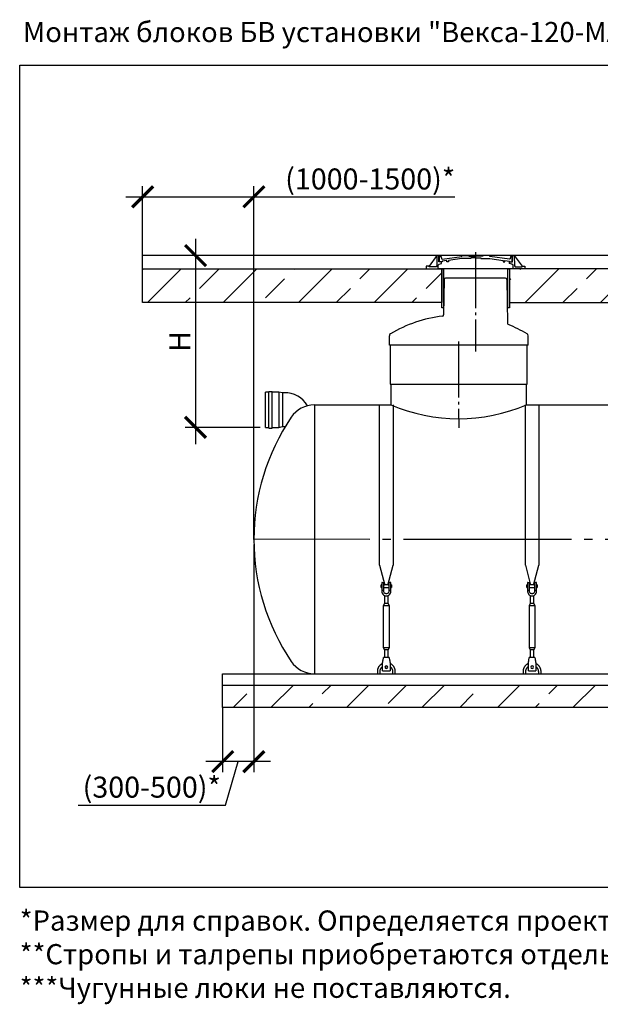
# Model space of a CAD drawing. Units: millimetres. Extents: x -111420 to 51807, y 54267 to 73338.
# Drawn here: x 15395 to 20574, y 54328 to 63117 of the extents above; entities that cross this region are included whole.
import ezdxf

# ---------------------------------------------------------------- set-up
doc = ezdxf.new("R2010")
doc.units = ezdxf.units.MM
doc.linetypes.add('ГОСТ 2.303 5', pattern=[24, 20, -1.5, 1, -1.5])
for name, color, linetype in [('A-GENM', 13, 'Continuous'), ('M-EQPM', 50, 'Continuous'), ('Слой1', 7, 'ГОСТ 2.303 5')]:
    doc.layers.add(name, color=color, linetype=linetype)
doc.layers.add('РАЗМЕРЫ', color=3, linetype='Continuous', lineweight=25)
doc.styles.add('ГОСТ 2.304', font='CS_Gost2304.shx')
doc.dimstyles.new('СПДС', dxfattribs={"dimscale": 100, "dimtxt": 2.5, "dimasz": 2.5, "dimexe": 1.25, "dimexo": 0.625, "dimtad": 1, "dimdec": 0, "dimtxsty": 'ГОСТ 2.304', "dimblk": 'ARCHTICK', "dimblk1": 'ARCHTICK', "dimblk2": 'ARCHTICK', "dimcen": 2.5, "dimdle": 2, "dimadec": 0, "dimazin": 2, "dimtfac": 0.75, "dimtdec": 4, "dimtmove": 1, "dimatfit": 3, "dimfxl": 1, "dimtfill": 1, "dimtolj": 1, "dimarcsym": 0})
pattern_1 = [(45, (18935.63, 40765.43), (-336.76, 336.76), []), (45, (19272.4, 40765.43), (-336.76, 336.76), [238.125, -119.0625])]

# ---------------------------------------------------------------- blocks, each defined once
blk = doc.blocks.new('_ARCHTICK')
at = {"color": 0, "linetype": 'ByBlock', "const_width": 0.15}
blk.add_lwpolyline([(-0.5, -0.5), (0.5, 0.5)], dxfattribs=at)
blk = doc.blocks.new('*D183')
at = {"layer": 'Defpoints', "color": 0}
for p in [(17484.1, 61535.7), (16492.1, 60965.2), (17484.1, 58431.2)]:
    blk.add_point(p, dxfattribs=at)
at = {"layer": 'РАЗМЕРЫ', "color": 0, "lineweight": -2}
for p, q in [((16492.1, 61012), (16492.1, 61629.4)), ((17484.1, 58478), (17484.1, 61629.4)), ((16342.1, 61535.7), (17634.1, 61535.7)), ((17484.1, 61535.7), (19276.7, 61535.7))]:
    blk.add_line(p, q, dxfattribs=at)
at = {"layer": 'РАЗМЕРЫ', "color": 0, "lineweight": -2, "xscale": 187.5, "yscale": 187.5, "zscale": 187.5, "rotation": 180}
blk.add_blockref('_ARCHTICK', (16492.1, 61535.7), dxfattribs=at)
at = {"layer": 'РАЗМЕРЫ', "color": 0, "lineweight": -2, "xscale": 187.5, "yscale": 187.5, "zscale": 187.5}
blk.add_blockref('_ARCHTICK', (17484.1, 61535.7), dxfattribs=at)
at = {"layer": 'РАЗМЕРЫ', "color": 0, "ltscale": 100, "insert": (18521.9, 61695), "char_height": 187.5, "attachment_point": 5, "style": 'ГОСТ 2.304', "bg_fill": 3, "box_fill_scale": 1.1, "bg_fill_color": 256, "bg_fill_true_color": 13158600, "bg_fill_transparency": 0}
blk.add_mtext('\\A1;(1000-1500)*', dxfattribs=at)
blk = doc.blocks.new('*D185')
at = {"layer": 'Defpoints', "color": 0}
for p in [(17435.1, 61012), (16963.9, 59478), (17588.3, 59478)]:
    blk.add_point(p, dxfattribs=at)
at = {"layer": 'РАЗМЕРЫ', "color": 0, "lineweight": -2}
for p, q in [((16963.9, 61162), (16963.9, 59328)), ((17388.2, 61012), (16870.2, 61012)), ((17541.4, 59478), (16870.2, 59478))]:
    blk.add_line(p, q, dxfattribs=at)
at = {"layer": 'РАЗМЕРЫ', "color": 0, "lineweight": -2, "xscale": 187.5, "yscale": 187.5, "zscale": 187.5}
for p, rotation in [((16963.9, 61012), 90), ((16963.9, 59478), 270)]:
    blk.add_blockref('_ARCHTICK', p, dxfattribs=dict(at, rotation=rotation))
at = {"layer": 'РАЗМЕРЫ', "color": 0, "ltscale": 100, "insert": (16823.3, 60245), "char_height": 187.5, "attachment_point": 5, "rotation": 90, "style": 'ГОСТ 2.304', "bg_fill": 3, "box_fill_scale": 1.1, "bg_fill_color": 256, "bg_fill_true_color": 13158600, "bg_fill_transparency": 0}
blk.add_mtext('\\A1;Н', dxfattribs=at)
blk = doc.blocks.new('*D187')
at = {"layer": 'Defpoints', "color": 0}
for p in [(17484.1, 58478), (17205.8, 57024.9), (17205.8, 56494.3)]:
    blk.add_point(p, dxfattribs=at)
at = {"layer": 'РАЗМЕРЫ', "color": 0, "lineweight": -2}
for p, q in [((17484.1, 58431.2), (17484.1, 56400.5)), ((17205.8, 56978), (17205.8, 56400.5)), ((17634.1, 56494.3), (17055.8, 56494.3)), ((17229.8, 56107.1), (17345, 56494.3)), ((15917.1, 56107.1), (17229.8, 56107.1))]:
    blk.add_line(p, q, dxfattribs=at)
at = {"layer": 'РАЗМЕРЫ', "color": 0, "lineweight": -2, "xscale": 187.5, "yscale": 187.5, "zscale": 187.5, "rotation": 180}
blk.add_blockref('_ARCHTICK', (17205.8, 56494.3), dxfattribs=at)
at = {"layer": 'РАЗМЕРЫ', "color": 0, "lineweight": -2, "xscale": 187.5, "yscale": 187.5, "zscale": 187.5}
blk.add_blockref('_ARCHTICK', (17484.1, 56494.3), dxfattribs=at)
at = {"layer": 'РАЗМЕРЫ', "color": 0, "ltscale": 100, "insert": (16573.5, 56266.4), "char_height": 187.5, "attachment_point": 5, "style": 'ГОСТ 2.304', "bg_fill": 3, "box_fill_scale": 1.1, "bg_fill_color": 256, "bg_fill_true_color": 13158600, "bg_fill_transparency": 0}
blk.add_mtext('\\A1;(300-500)*', dxfattribs=at)

msp = doc.modelspace()

# ---------------------------------------------------------------- hatches: boundary and pattern name
at = {"layer": 'A-GENM', "ltscale": 75}
h = msp.add_hatch(dxfattribs=at)
h.set_pattern_fill('ANSI33', color=256, scale=75, style=0)
h.set_pattern_definition(pattern_1)
edge = h.paths.add_edge_path()
edge.add_line((31285.8, 56978), (17205.8, 56978))
edge.add_line((17205.8, 57178), (31285.8, 57178))
edge.add_line((31285.8, 56978), (31285.8, 57178))
edge.add_line((17205.8, 56978), (17205.8, 57178))

# ---------------------------------------------------------------- linework, layer by layer
at = {"layer": 'A-GENM'}
for p, q in [((19400.8, 61012), (19400.8, 61004.8)), ((19400.8, 61004.8), (19464.1, 61004.8)), ((19527.3, 61004.8), (19464.1, 61004.8)), ((19589.7, 61012), (19527.3, 61012)), ((19527.3, 61012), (19527.3, 61004.8)), ((19589.7, 61002.8), (19589.7, 61012)), ((19764.6, 60977.9), (19589.7, 61002.8)), ((19773.6, 61003.2), (19769.3, 60983.3)), ((19787.1, 61003.2), (19773.6, 61003.2)), ((19787.1, 60956.6), (19787.1, 61003.2)), ((19791.1, 60954.4), (19791.1, 61012)), ((19791.1, 61012), (19806.9, 61012)), ((19806.7, 61012), (19808.4, 60921.1)), ((19464.1, 60989.7), (19419.1, 60989.7)), ((19419.1, 60989.7), (19419.1, 60984.9)), ((19464.1, 60989.7), (19509.1, 60989.7)), ((19509.1, 60989.7), (19509.1, 60984.9)), ((19509.1, 60984.9), (19589.7, 60984.9)), ((19589.7, 60984.9), (19707.2, 60968.1)), ((19707.2, 60968.1), (19707.2, 60956.6)), ((19707.2, 60956.6), (19722.2, 60956.6)), ((19722.2, 60956.6), (19722.2, 60966.2)), ((19722.2, 60966.2), (19765.1, 60960.6)), ((19769.3, 60983.3), (19764.6, 60977.9)), ((19765.1, 60960.6), (19765.1, 60956.6)), ((19765.1, 60956.6), (19787.1, 60956.6)), ((19765.1, 60939.7), (19765.1, 60954.4)), ((19765.1, 60954.4), (19791.1, 60954.4)), ((19786.5, 60934.3), (19765.1, 60939.7)), ((19796.8, 60924.5), (19786.5, 60934.3)), ((19796.8, 60892), (19796.8, 60924.5)), ((19808.4, 60921.1), (19813.9, 60910.6)), ((19813.9, 60910.6), (19877, 60910.6)), ((19877, 60910.6), (19877, 60916.7)), ((19877, 60916.7), (19902.2, 60916.7)), ((19902.2, 60916.7), (19902.2, 60892)), ((19902.2, 60892), (19796.8, 60892)), ((19730.1, 60809), (19696.9, 60809)), ((19742.1, 60797.2), (19747.7, 60404.2)), ((19930.9, 60212), (19930.9, 60295.6)), ((19920.8, 59862), (19920.8, 60212)), ((19915.8, 59678), (19915.8, 59862)), ((19905.8, 58246.6), (19905.8, 59678)), ((20025.8, 59678), (20025.8, 58246.6)), ((18605.8, 58246.6), (18653, 58070.4)), ((18678.6, 58070.4), (18725.8, 58246.6)), ((19905.8, 58246.6), (19953, 58070.4)), ((19978.6, 58070.4), (20025.8, 58246.6)), ((18627.8, 58094), (18643.8, 58094)), ((18643.8, 58022), (18643.8, 58094)), ((18703.8, 58094), (18687.8, 58094)), ((18687.8, 58094), (18687.8, 58022)), ((19927.8, 58094), (19943.8, 58094)), ((19943.8, 58022), (19943.8, 58094)), ((20003.8, 58094), (19987.8, 58094)), ((19987.8, 58094), (19987.8, 58022)), ((18625.8, 58072), (18618.8, 58072)), ((18618.8, 58060), (18618.8, 58072)), ((18618.8, 58048), (18618.8, 58060)), ((18618.8, 58048), (18625.8, 58048)), ((18625.8, 58092), (18625.8, 58022)), ((18643.8, 58022), (18625.8, 58022)), ((18625.8, 58022), (18625.8, 58014)), ((18687.8, 58072), (18643.8, 58072)), ((18643.8, 58048), (18687.8, 58048)), ((18643.8, 58014), (18643.8, 58022)), ((18705.8, 58022), (18687.8, 58022)), ((18687.8, 58022), (18687.8, 58014)), ((18705.8, 58022), (18705.8, 58092)), ((18712.8, 58072), (18705.8, 58072)), ((18705.8, 58048), (18712.8, 58048)), ((18705.8, 58014), (18705.8, 58022)), ((18712.8, 58072), (18712.8, 58060)), ((18712.8, 58060), (18712.8, 58048)), ((19925.8, 58072), (19918.8, 58072)), ((19918.8, 58060), (19918.8, 58072)), ((19918.8, 58048), (19918.8, 58060)), ((19918.8, 58048), (19925.8, 58048)), ((19925.8, 58092), (19925.8, 58022)), ((19943.8, 58022), (19925.8, 58022)), ((19925.8, 58022), (19925.8, 58014)), ((19987.8, 58072), (19943.8, 58072)), ((19943.8, 58048), (19987.8, 58048)), ((19943.8, 58014), (19943.8, 58022)), ((20005.8, 58022), (19987.8, 58022)), ((19987.8, 58022), (19987.8, 58014)), ((20005.8, 58022), (20005.8, 58092)), ((20012.8, 58072), (20005.8, 58072)), ((20005.8, 58048), (20012.8, 58048)), ((20005.8, 58014), (20005.8, 58022)), ((20012.8, 58072), (20012.8, 58060)), ((20012.8, 58060), (20012.8, 58048)), ((18649.8, 57977.5), (18649.8, 57906)), ((18681.8, 57906), (18681.8, 57977.5)), ((19949.8, 57977.5), (19949.8, 57906)), ((19981.8, 57906), (19981.8, 57977.5)), ((18649.8, 57906), (18638.8, 57884)), ((18638.8, 57884), (18638.8, 57514)), ((18692.8, 57884), (18638.8, 57884)), ((18681.8, 57906), (18649.8, 57906)), ((18692.8, 57884), (18681.8, 57906)), ((18692.8, 57514), (18692.8, 57884)), ((19949.8, 57906), (19938.8, 57884)), ((19938.8, 57884), (19938.8, 57514)), ((19992.8, 57884), (19938.8, 57884)), ((19981.8, 57906), (19949.8, 57906)), ((19992.8, 57884), (19981.8, 57906)), ((19992.8, 57514), (19992.8, 57884)), ((18638.8, 57514), (18649.8, 57492)), ((18638.8, 57514), (18692.8, 57514)), ((18649.8, 57492), (18649.8, 57420.1)), ((18681.8, 57492), (18649.8, 57492)), ((18681.8, 57492), (18692.8, 57514)), ((18681.8, 57420.1), (18681.8, 57492)), ((19938.8, 57514), (19949.8, 57492)), ((19938.8, 57514), (19992.8, 57514)), ((19949.8, 57492), (19949.8, 57420.1)), ((19981.8, 57492), (19949.8, 57492)), ((19981.8, 57492), (19992.8, 57514)), ((19981.8, 57420.1), (19981.8, 57492)), ((18690.8, 57424), (18640.8, 57424)), ((19990.8, 57424), (19940.8, 57424)), ((18632.8, 57376), (18634.1, 57384)), ((18632.8, 57306), (18632.8, 57376)), ((18632.8, 57304), (18632.8, 57306)), ((18632.8, 57304), (18698.8, 57304)), ((18632.8, 57304), (18698.8, 57304)), ((18632.8, 57304), (18698.8, 57304)), ((18697.5, 57384), (18698.8, 57376)), ((18698.8, 57376), (18698.8, 57306)), ((18698.8, 57306), (18698.8, 57304)), ((19932.8, 57376), (19934.1, 57384)), ((19932.8, 57306), (19932.8, 57376)), ((19932.8, 57304), (19932.8, 57306)), ((19932.8, 57304), (19998.8, 57304)), ((19932.8, 57304), (19998.8, 57304)), ((19932.8, 57304), (19998.8, 57304)), ((19997.5, 57384), (19998.8, 57376)), ((19998.8, 57376), (19998.8, 57306)), ((19998.8, 57306), (19998.8, 57304)), ((18585.8, 57298), (18585.8, 57278)), ((18609.8, 57278), (18609.8, 57298)), ((18721.8, 57298), (18721.8, 57278)), ((18745.8, 57278), (18745.8, 57298)), ((19885.8, 57298), (19885.8, 57278)), ((19909.8, 57278), (19909.8, 57298)), ((20021.8, 57298), (20021.8, 57278)), ((20045.8, 57278), (20045.8, 57298))]:
    msp.add_line(p, q, dxfattribs=at)
at = {"layer": 'A-GENM', "ltscale": 75}
for p, q in [((19806.9, 61012), (19877, 60916.7)), ((22297, 61012), (19897, 61012)), ((19915.8, 59678), (21905.8, 59678)), ((18023.2, 57278), (30445.6, 57278))]:
    msp.add_line(p, q, dxfattribs=at)
for points in [[(19765.2, 60545.9), (19748.4, 60545.9), (19748.4, 60892), (19765.2, 60892)], [(19765.2, 60592), (22340.1, 60592), (22340.1, 60892), (19765.2, 60892)]]:
    msp.add_lwpolyline(points, close=True, dxfattribs=at)
at = {"layer": 'A-GENM', "flags": 128}
for points in [[(18625.8, 58014), (18626.8, 58005.1), (18629.8, 57996.7), (18634.5, 57989.1), (18640.9, 57982.8), (18648.5, 57978), (18656.9, 57975), (18665.8, 57974)], [(18687.8, 58014), (18687.2, 58008.8), (18685.3, 58003.8), (18682.3, 57999.4), (18678.3, 57995.9), (18673.6, 57993.5), (18668.5, 57992.2), (18663.2, 57992.2), (18658, 57993.5), (18653.3, 57995.9), (18649.3, 57999.4), (18646.3, 58003.8), (18644.4, 58008.8), (18643.8, 58014)], [(18665.8, 57974), (18674.7, 57975), (18683.2, 57978), (18690.7, 57982.8), (18697.1, 57989.1), (18701.8, 57996.7), (18704.8, 58005.1), (18705.8, 58014)], [(19925.8, 58014), (19926.8, 58005.1), (19929.8, 57996.7), (19934.5, 57989.1), (19940.9, 57982.8), (19948.5, 57978), (19956.9, 57975), (19965.8, 57974)], [(19987.8, 58014), (19987.2, 58008.8), (19985.3, 58003.8), (19982.3, 57999.4), (19978.3, 57995.9), (19973.6, 57993.5), (19968.5, 57992.2), (19963.2, 57992.2), (19958, 57993.5), (19953.3, 57995.9), (19949.3, 57999.4), (19946.3, 58003.8), (19944.4, 58008.8), (19943.8, 58014)], [(19965.8, 57974), (19974.7, 57975), (19983.2, 57978), (19990.7, 57982.8), (19997.1, 57989.1), (20001.8, 57996.7), (20004.8, 58005.1), (20005.8, 58014)], [(18634.1, 57384), (18635.6, 57392.9), (18637, 57401.4), (18638.3, 57409), (18639.4, 57415.3), (18640.1, 57420.1), (18640.6, 57423), (18640.8, 57424)], [(18690.8, 57424), (18691, 57423), (18691.5, 57420.1), (18692.3, 57415.3), (18693.3, 57409), (18694.6, 57401.4), (18696, 57392.9), (18697.5, 57384)], [(19934.1, 57384), (19935.6, 57392.9), (19937, 57401.4), (19938.3, 57409), (19939.4, 57415.3), (19940.1, 57420.1), (19940.6, 57423), (19940.8, 57424)], [(19990.8, 57424), (19991, 57423), (19991.5, 57420.1), (19992.3, 57415.3), (19993.3, 57409), (19994.6, 57401.4), (19996, 57392.9), (19997.5, 57384)], [(18632.5, 57370.8), (18629.6, 57369.4), (18626.8, 57367.9), (18624, 57366.3), (18621.4, 57364.5), (18618.7, 57362.7), (18616.2, 57360.8), (18613.7, 57358.7), (18611.3, 57356.6), (18609, 57354.4), (18606.8, 57352.1), (18604.7, 57349.7), (18602.7, 57347.2), (18600.8, 57344.6), (18599, 57342), (18597.3, 57339.3), (18595.7, 57336.5), (18594.2, 57333.7), (18592.8, 57330.8), (18591.6, 57327.8), (18590.4, 57324.8), (18589.4, 57321.8), (18588.5, 57318.7), (18587.8, 57315.6), (18587.1, 57312.5), (18586.6, 57309.3), (18586.2, 57306.1), (18586, 57303), (18585.8, 57299.8), (18585.8, 57298)], [(18609.8, 57298), (18609.9, 57300.3), (18610, 57302.5), (18610.2, 57304.7), (18610.5, 57307), (18610.9, 57309.2), (18611.4, 57311.3), (18612, 57313.5), (18612.7, 57315.7), (18613.4, 57317.8), (18614.2, 57319.8), (18615.1, 57321.9), (18616.1, 57323.9), (18617.2, 57325.9), (18618.4, 57327.8), (18619.6, 57329.7), (18620.9, 57331.5), (18622.3, 57333.2), (18623.7, 57335), (18625.2, 57336.6), (18626.8, 57338.2), (18628.4, 57339.7), (18630.1, 57341.2), (18631.9, 57342.6)], [(18698.8, 57343.3), (18700.5, 57342), (18702.3, 57340.5), (18703.9, 57339), (18705.6, 57337.5), (18707.1, 57335.9), (18708.6, 57334.2), (18710, 57332.4), (18711.3, 57330.6), (18712.6, 57328.8), (18713.8, 57326.9), (18714.9, 57325), (18715.9, 57323), (18716.9, 57321), (18717.8, 57318.9), (18718.6, 57316.8), (18719.3, 57314.7), (18719.9, 57312.5), (18720.4, 57310.3), (18720.9, 57308.1), (18721.2, 57305.9), (18721.5, 57303.7), (18721.7, 57301.5), (18721.8, 57299.2), (18721.8, 57298)], [(18745.8, 57298), (18745.7, 57301.2), (18745.6, 57304.4), (18745.2, 57307.6), (18744.8, 57310.8), (18744.2, 57313.9), (18743.5, 57317.1), (18742.7, 57320.1), (18741.7, 57323.2), (18740.7, 57326.2), (18739.5, 57329.2), (18738.2, 57332.1), (18736.8, 57335), (18735.2, 57337.8), (18733.6, 57340.5), (18731.8, 57343.2), (18730, 57345.8), (18728, 57348.3), (18726, 57350.8), (18723.8, 57353.2), (18721.5, 57355.4), (18719.2, 57357.6), (18716.8, 57359.7), (18714.3, 57361.7), (18711.7, 57363.6), (18709, 57365.4), (18706.3, 57367), (18703.5, 57368.6), (18700.7, 57370)], [(19932.5, 57370.8), (19929.6, 57369.4), (19926.8, 57367.9), (19924, 57366.3), (19921.4, 57364.5), (19918.7, 57362.7), (19916.2, 57360.8), (19913.7, 57358.7), (19911.3, 57356.6), (19909, 57354.4), (19906.8, 57352.1), (19904.7, 57349.7), (19902.7, 57347.2), (19900.8, 57344.6), (19899, 57342), (19897.3, 57339.3), (19895.7, 57336.5), (19894.2, 57333.7), (19892.8, 57330.8), (19891.6, 57327.8), (19890.4, 57324.8), (19889.4, 57321.8), (19888.5, 57318.7), (19887.8, 57315.6), (19887.1, 57312.5), (19886.6, 57309.3), (19886.2, 57306.1), (19886, 57303), (19885.8, 57299.8), (19885.8, 57298)], [(19909.8, 57298), (19909.9, 57300.3), (19910, 57302.5), (19910.2, 57304.7), (19910.5, 57307), (19910.9, 57309.2), (19911.4, 57311.3), (19912, 57313.5), (19912.7, 57315.7), (19913.4, 57317.8), (19914.2, 57319.8), (19915.1, 57321.9), (19916.1, 57323.9), (19917.2, 57325.9), (19918.4, 57327.8), (19919.6, 57329.7), (19920.9, 57331.5), (19922.3, 57333.2), (19923.7, 57335), (19925.2, 57336.6), (19926.8, 57338.2), (19928.4, 57339.7), (19930.1, 57341.2), (19931.9, 57342.6)], [(19998.8, 57343.3), (20000.5, 57342), (20002.3, 57340.5), (20003.9, 57339), (20005.6, 57337.5), (20007.1, 57335.9), (20008.6, 57334.2), (20010, 57332.4), (20011.3, 57330.6), (20012.6, 57328.8), (20013.8, 57326.9), (20014.9, 57325), (20015.9, 57323), (20016.9, 57321), (20017.8, 57318.9), (20018.6, 57316.8), (20019.3, 57314.7), (20019.9, 57312.5), (20020.4, 57310.3), (20020.9, 57308.1), (20021.2, 57305.9), (20021.5, 57303.7), (20021.7, 57301.5), (20021.8, 57299.2), (20021.8, 57298)], [(20045.8, 57298), (20045.7, 57301.2), (20045.6, 57304.4), (20045.2, 57307.6), (20044.8, 57310.8), (20044.2, 57313.9), (20043.5, 57317.1), (20042.7, 57320.1), (20041.7, 57323.2), (20040.7, 57326.2), (20039.5, 57329.2), (20038.2, 57332.1), (20036.8, 57335), (20035.2, 57337.8), (20033.6, 57340.5), (20031.8, 57343.2), (20030, 57345.8), (20028, 57348.3), (20026, 57350.8), (20023.8, 57353.2), (20021.5, 57355.4), (20019.2, 57357.6), (20016.8, 57359.7), (20014.3, 57361.7), (20011.7, 57363.6), (20009, 57365.4), (20006.3, 57367), (20003.5, 57368.6), (20000.7, 57370)]]:
    msp.add_lwpolyline(points, dxfattribs=at)
at = {"layer": 'A-GENM'}
for centre, radius, start, end in [((19730.1, 60797), 12, 0.82832, 90), ((19757.7, 60404.4), 10, 180.82832, 248.24635), ((19757.7, 60404.4), 10, 180.82832, 248.24635), ((19311.9, 59287), 1193, 59.29244, 68.24635), ((19910.9, 60295.6), 20, 0, 59.29244), ((18627.8, 58092), 2, 90, 180), ((18703.8, 58092), 2, 0, 90), ((19927.8, 58092), 2, 90, 180), ((20003.8, 58092), 2, 0, 90), ((18024.3, 57528), 250, 213.97448, 270), ((18665.8, 57338), 12, 0, 180), ((18665.8, 57338), 12, 180, 0), ((19965.8, 57338), 12, 0, 180), ((19965.8, 57338), 12, 180, 0)]:
    msp.add_arc(centre, radius, start, end, dxfattribs=at)
at = {"layer": 'M-EQPM'}
for p, q in [((17205.8, 57178), (17205.8, 57278)), ((17205.8, 57278), (31285.8, 57278)), ((17205.8, 56978), (17205.8, 57178)), ((17205.8, 57178), (31285.8, 57178)), ((31285.8, 56978), (17205.8, 56978))]:
    msp.add_line(p, q, dxfattribs=at)
at = {"layer": 'РАЗМЕРЫ', "ltscale": 75}
msp.add_lwpolyline([(38178.5, 55369.3), (15395.5, 55369.3), (15395.5, 62710.7), (38178.5, 62710.1)], close=True, dxfattribs=at)
at = {"layer": 'Слой1', "ltscale": 25}
msp.add_line((19461.9, 61041.7), (19461.9, 60154.7), dxfattribs=at)
msp.add_line((19461.9, 61041.7), (19461.9, 60154.7), dxfattribs=at)

# ---------------------------------------------------------------- texts
at = {"layer": 'РАЗМЕРЫ', "ltscale": 75, "char_height": 180, "attachment_point": 1, "style": 'ГОСТ 2.304'}
for s, insert, width in [('\\pxql;Монтаж блоков БВ установки "Векса-120-МА" на железобетонную плиту под проезжую часть', (15424, 63096.4), 13012.071), ('\\pxql;*Размер для справок. Определяется проектом.\\P**Стропы и талрепы приобретаются отдельно (в составе монтажного комплекта).\\P***Чугунные люки не поставляются.', (15395.5, 55165.7), 12146.182)]:
    msp.add_mtext(s, dxfattribs=dict(at, insert=insert, width=width))

# ---------------------------------------------------------------- next in the draw order: dimensions: what is measured, and where the dimension line sits
at = {"layer": 'РАЗМЕРЫ'}
dim = msp.add_linear_dim(base=(17484.1, 61535.7), p1=(16492.1, 60965.2), p2=(17484.1, 58431.2), text='(1000-1500)*', dimstyle='СПДС', override={"dimscale": 75, "dimlfac": 1, "dimtxsty": 'ГОСТ 2.304', "dimblk1": 'ARCHTICK', "dimblk2": 'ARCHTICK', "dimsah": 1, "dimtolj": 1}, dxfattribs=at)
dim.commit()
dim.dimension.update_dxf_attribs({"geometry": '*D183', "text_midpoint": (18521.9, 61535.7), "dimtype": 160})

# ---------------------------------------------------------------- next in the draw order: linework, layer by layer
at = {"layer": 'A-GENM', "ltscale": 75}
for p, q in [((16492.1, 60892), (16492.1, 61012)), ((19116.9, 61012), (19046.8, 60916.7)), ((18700.8, 59862), (19920.8, 59862)), ((18024.3, 59678), (18024.3, 57278)), ((18024.3, 59678), (18705.8, 59678))]:
    msp.add_line(p, q, dxfattribs=at)
at = {"layer": 'A-GENM'}
for p, q in [((19117, 61012), (19115.4, 60921.1)), ((19132.7, 61012), (19116.9, 61012)), ((19132.7, 60954.4), (19132.7, 61012)), ((19140.4, 60956.6), (19140.4, 61003.2)), ((19140.4, 61003.2), (19154.6, 61003.2)), ((19154.6, 61003.2), (19158.8, 60983.3)), ((19163.6, 60977.9), (19338.4, 61002.8)), ((19338.4, 61002.8), (19338.4, 61012)), ((19338.4, 61012), (19400.8, 61012)), ((19046.8, 60916.7), (19021.6, 60916.7)), ((19021.6, 60916.7), (19021.6, 60892)), ((19046.8, 60910.6), (19046.8, 60916.7)), ((19109.9, 60910.6), (19046.8, 60910.6)), ((19115.4, 60921.1), (19109.9, 60910.6)), ((19127, 60924.5), (19137.2, 60934.3)), ((19127, 60892), (19127, 60924.5)), ((19158.7, 60954.4), (19132.7, 60954.4)), ((19137.2, 60934.3), (19158.7, 60939.7)), ((19163.1, 60956.6), (19140.4, 60956.6)), ((19158.7, 60939.7), (19158.7, 60954.4)), ((19158.8, 60983.3), (19163.6, 60977.9)), ((19205.9, 60966.2), (19163.1, 60960.6)), ((19163.1, 60960.6), (19163.1, 60956.6)), ((19205.9, 60956.6), (19205.9, 60966.2)), ((19221, 60956.6), (19205.9, 60956.6)), ((19338.4, 60984.9), (19221, 60968.1)), ((19221, 60968.1), (19221, 60956.6)), ((19419.1, 60984.9), (19338.4, 60984.9)), ((19021.6, 60892), (19127, 60892)), ((19796.8, 60892), (19127, 60892)), ((19744.6, 60892), (19179.2, 60892)), ((19181.7, 60797.2), (19177.1, 60481.2)), ((19226.9, 60809), (19193.7, 60809)), ((19696.9, 60809), (19226.9, 60809)), ((18692.9, 60212), (18692.9, 60295.6)), ((19930.9, 60212), (18692.9, 60212)), ((18700.8, 60212), (18700.8, 59862)), ((18705.8, 59862), (18705.8, 59678)), ((17618.3, 59793), (17588.3, 59793)), ((17588.3, 59478), (17588.3, 59793)), ((17618.3, 59471.8), (17618.3, 59799.3)), ((17618.3, 59799.3), (17648.3, 59799.3)), ((17648.3, 59471.8), (17648.3, 59799.3)), ((17708.3, 59793), (17648.3, 59793)), ((17738.3, 59786.8), (17708.3, 59793)), ((17708.3, 59793), (17708.3, 59478)), ((17754.5, 59786.8), (17738.3, 59786.8)), ((17738.3, 59786.8), (17738.3, 59484.3)), ((18605.8, 58246.6), (18605.8, 59678)), ((18725.8, 59678), (18725.8, 58246.6)), ((17588.3, 59478), (17618.3, 59478)), ((17618.3, 59471.8), (17648.3, 59471.8)), ((17648.3, 59478), (17708.3, 59478)), ((17708.3, 59478), (17738.3, 59484.3)), ((17738.3, 59484.3), (17763.8, 59484.3))]:
    msp.add_line(p, q, dxfattribs=at)
at = {"layer": 'A-GENM', "ltscale": 75}
msp.add_lwpolyline([(19176.9, 60545.9), (19160.1, 60545.9), (19160.1, 60892), (19176.9, 60892)], close=True, dxfattribs=at)
at = {"layer": 'A-GENM'}
for centre, radius, start, end in [((19193.7, 60797), 12, 90, 179.17168), ((19311.9, 59287), 1193, 96.91031, 120.70756), ((19167.1, 60481.3), 10, 276.91031, 359.17168), ((18712.9, 60295.6), 20, 120.70756, 180), ((18024.3, 59428), 250, 90, 146.02552), ((19434.1, 58478), 1950, 146.02552, 180), ((19434.1, 58478), 1950, 180, 213.97448)]:
    msp.add_arc(centre, radius, start, end, dxfattribs=at)
at = {"layer": 'A-GENM', "ltscale": 75}
for centre, radius, start, end in [((17761.7, 59554.1), 232.7, 29.98521, 91.76471), ((19310.8, 61106.1), 1550.9, 247.04011, 292.95989)]:
    msp.add_arc(centre, radius, start, end, dxfattribs=at)
at = {"layer": 'Слой1', "ltscale": 25}
msp.add_line((19310.5, 60243.6), (19311.1, 59474.1), dxfattribs=at)
at = {"layer": 'Слой1', "ltscale": 75}
msp.add_line((31117.8, 58478), (17484.1, 58478.5), dxfattribs=at)

# ---------------------------------------------------------------- next in the draw order: dimensions: what is measured, and where the dimension line sits
at = {"layer": 'РАЗМЕРЫ'}
dim = msp.add_linear_dim(base=(16963.9, 59478), p1=(17435.1, 61012), p2=(17588.3, 59478), angle=90, text='Н', dimstyle='СПДС', override={"dimscale": 75, "dimlfac": 1, "dimtxsty": 'ГОСТ 2.304', "dimblk1": 'ARCHTICK', "dimblk2": 'ARCHTICK', "dimsah": 1, "dimtolj": 1}, dxfattribs=at)
dim.commit()
dim.dimension.update_dxf_attribs({"geometry": '*D185', "text_midpoint": (16823.3, 60245)})
dim = msp.add_linear_dim(base=(17205.8, 56494.3), p1=(17484.1, 58478), p2=(17205.8, 57024.9), text='(300-500)*', dimstyle='СПДС', override={"dimscale": 75, "dimlfac": 1, "dimtxsty": 'ГОСТ 2.304', "dimblk1": 'ARCHTICK', "dimblk2": 'ARCHTICK', "dimsah": 1, "dimtolj": 1}, dxfattribs=at)
dim.commit()
dim.dimension.update_dxf_attribs({"geometry": '*D187', "text_midpoint": (17183, 56107.1), "dimtype": 160})

# ---------------------------------------------------------------- next in the draw order: hatches: boundary and pattern name
at = {"layer": 'A-GENM', "ltscale": 75}
h = msp.add_hatch(dxfattribs=at)
h.set_pattern_fill('ANSI37', color=256, scale=75, style=0)
h.set_pattern_definition([(45, (18935.63, 40765.43), (-168.3798, 168.3798), []), (135, (18935.63, 40765.43), (-168.3798, -168.3798), [])])
h.paths.add_polyline_path([(16492.1, 60592), (19160.1, 60592), (19160.1, 60892), (19021.6, 60892), (19021.6, 60916.7), (19046.8, 60916.7), (19116.9, 61012), (16492.1, 61012), (16492.1, 60892)])
h.paths.add_polyline_path([(16492.1, 60592), (19160.1, 60592), (19160.1, 60892), (19021.6, 60892), (19021.6, 60916.7), (19046.8, 60916.7), (19116.9, 61012), (16492.1, 61012), (16492.1, 60892)])
h.paths.add_polyline_path([(22986.9, 61012), (25296.9, 61012), (25226.8, 60916.7), (25201.6, 60916.7), (25201.6, 60892), (23082.2, 60892), (23082.2, 60916.7), (23057, 60916.7)])
h.paths.add_polyline_path([(25986.9, 61012), (26711.9, 61012), (26641.8, 60916.7), (26616.6, 60916.7), (26616.6, 60892), (26082.2, 60892), (26082.2, 60916.7), (26057, 60916.7)])
h.paths.add_polyline_path([(27401.9, 61012), (28126.9, 61012), (28056.8, 60916.7), (28031.6, 60916.7), (28031.6, 60892), (27497.2, 60892), (27497.2, 60916.7), (27472, 60916.7)])
h.paths.add_polyline_path([(28816.9, 61012), (29541.9, 61012), (29471.8, 60916.7), (29446.6, 60916.7), (29446.6, 60892), (28912.2, 60892), (28912.2, 60916.7), (28887, 60916.7)])
h.paths.add_polyline_path([(30231.9, 61012), (31977.8, 61012), (31977.8, 60892), (30327.2, 60892), (30327.2, 60916.7), (30302, 60916.7)])
h = msp.add_hatch(dxfattribs=at)
h.set_pattern_fill('ANSI33', color=256, scale=75, style=0)
h.set_pattern_definition(pattern_1)
h.paths.add_polyline_path([(19160.1, 60892), (16492.1, 60892), (16492.1, 60592), (19160.1, 60592)])
h.paths.add_polyline_path([(22340.1, 60892), (19765.2, 60892), (19765.2, 60592), (22340.1, 60592)])
h.paths.add_polyline_path([(25340.1, 60892), (25307, 60892), (25201.6, 60892), (23082.2, 60892), (23082.2, 60892), (22976.8, 60892), (22945.2, 60892), (22945.2, 60592), (25340.1, 60592)])
h.paths.add_polyline_path([(26755.1, 60892), (25945.2, 60892), (25945.2, 60592), (26755.1, 60592)])
h.paths.add_polyline_path([(28170.1, 60892), (27360.2, 60892), (27360.2, 60592), (28170.1, 60592)])
h.paths.add_polyline_path([(29585.1, 60892), (28775.2, 60892), (28775.2, 60592), (29585.1, 60592)])
h.paths.add_polyline_path([(31977.8, 60892), (30327.2, 60892), (30327.2, 60892), (30221.8, 60892), (30190.2, 60892), (30190.2, 60592), (31977.8, 60592)])

# ---------------------------------------------------------------- next in the draw order: linework, layer by layer
msp.add_line((19897, 61012), (16492.1, 61012), dxfattribs=at)
msp.add_lwpolyline([(16492.1, 60892), (19160.1, 60892), (19160.1, 60592), (16492.1, 60592)], close=True, dxfattribs=at)

doc.saveas('drawing.dxf')
